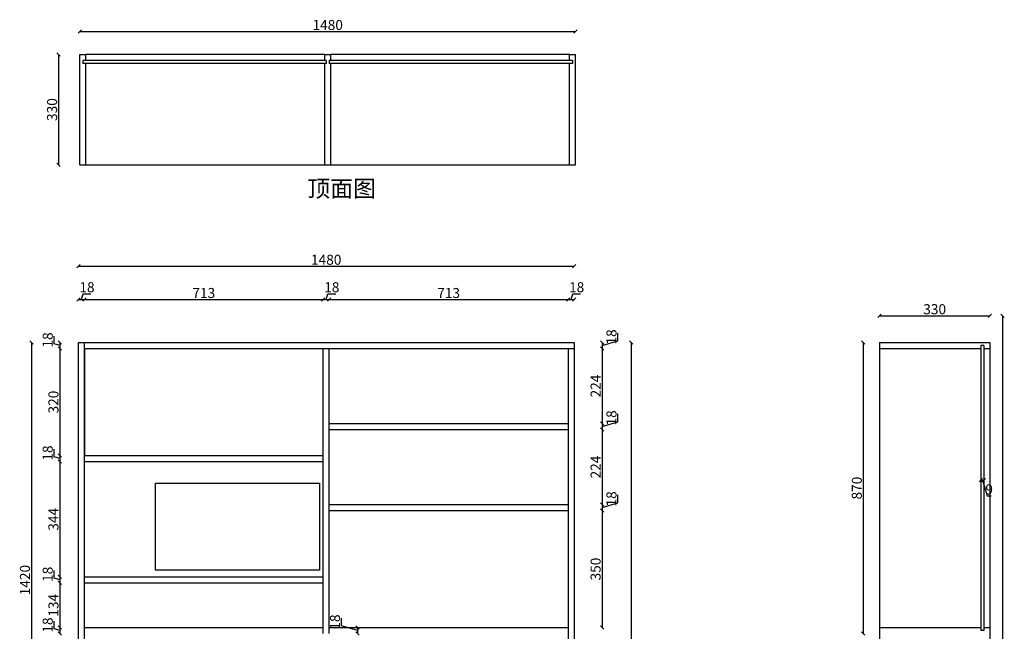
# Model space of a CAD drawing. Units: millimetres. Extents: x 117233 to 123383, y -21361 to -17412.
# Drawn here: x 117233 to 120173, y -19240 to -17412 of the extents above; entities that cross this region are included whole.
import ezdxf

# ---------------------------------------------------------------- set-up
doc = ezdxf.new("R2010")
doc.units = ezdxf.units.MM
doc.styles.get("Standard").update_dxf_attribs({"font": 'txt.shx', "width": 0.55, "bigfont": 'gbcbig.shx'})
doc.dimstyles.new('111', dxfattribs={"dimtxt": 30, "dimasz": 10, "dimexe": 1.25, "dimexo": 0.625, "dimtad": 1, "dimdec": 0, "dimtxsty": 'Standard', "dimblk": 'OBLIQUE', "dimcen": 2.5, "dimse1": 1, "dimse2": 1, "dimclrd": 30, "dimclrt": 30, "dimadec": 0, "dimazin": 0, "dimtfac": 1, "dimtdec": 0, "dimtmove": 1, "dimatfit": 3, "dimfxl": 1, "dimarcsym": 0})

# ---------------------------------------------------------------- blocks, each defined once
blk = doc.blocks.new('_Oblique')
at = {"color": 0, "linetype": 'ByBlock', "lineweight": -2}
blk.add_line((-0.5, -0.5), (0.5, 0.5), dxfattribs=at)
blk = doc.blocks.new('*D188')
at = {"color": 30, "lineweight": -2, "transparency": 16777216}
blk.add_line((117407.9, -18148.6), (118887.9, -18148.6), dxfattribs=at)
at = {"layer": 'Defpoints', "color": 0, "transparency": 16777216}
for p in [(118887.9, -18148.6), (117407.9, -18376.5), (118887.9, -18376.5)]:
    blk.add_point(p, dxfattribs=at)
at = {"color": 30, "lineweight": -2, "transparency": 16777216, "xscale": 10, "yscale": 10, "zscale": 10, "rotation": 180}
blk.add_blockref('_Oblique', (117407.9, -18148.6), dxfattribs=at)
at = {"color": 30, "lineweight": -2, "transparency": 16777216, "xscale": 10, "yscale": 10, "zscale": 10}
blk.add_blockref('_Oblique', (118887.9, -18148.6), dxfattribs=at)
at = {"color": 30, "transparency": 16777216, "insert": (118147.9, -18133), "char_height": 30, "attachment_point": 5}
blk.add_mtext('1480', dxfattribs=at)
blk = doc.blocks.new('*D189')
at = {"color": 30, "lineweight": -2, "transparency": 16777216}
blk.add_line((117349, -17515.4), (117349, -17845.4), dxfattribs=at)
at = {"layer": 'Defpoints', "color": 0, "transparency": 16777216}
for p in [(117412.4, -17515.4), (117349, -17845.4), (117412.4, -17845.4)]:
    blk.add_point(p, dxfattribs=at)
at = {"color": 30, "lineweight": -2, "transparency": 16777216, "xscale": 10, "yscale": 10, "zscale": 10}
for p, rotation in [((117349, -17515.4), 90), ((117349, -17845.4), 270)]:
    blk.add_blockref('_Oblique', p, dxfattribs=dict(at, rotation=rotation))
at = {"color": 30, "transparency": 16777216, "insert": (117333.4, -17680.4), "char_height": 30, "attachment_point": 5, "rotation": 90}
blk.add_mtext('330', dxfattribs=at)
blk = doc.blocks.new('*D190')
at = {"color": 30, "lineweight": -2, "transparency": 16777216}
blk.add_line((117412.4, -17447.1), (118892.4, -17447.1), dxfattribs=at)
at = {"layer": 'Defpoints', "color": 0, "transparency": 16777216}
for p in [(118892.4, -17447.1), (117412.4, -17515.4), (118892.4, -17515.4)]:
    blk.add_point(p, dxfattribs=at)
at = {"color": 30, "lineweight": -2, "transparency": 16777216, "xscale": 10, "yscale": 10, "zscale": 10, "rotation": 180}
blk.add_blockref('_Oblique', (117412.4, -17447.1), dxfattribs=at)
at = {"color": 30, "lineweight": -2, "transparency": 16777216, "xscale": 10, "yscale": 10, "zscale": 10}
blk.add_blockref('_Oblique', (118892.4, -17447.1), dxfattribs=at)
at = {"color": 30, "transparency": 16777216, "insert": (118152.4, -17431.5), "char_height": 30, "attachment_point": 5}
blk.add_mtext('1480', dxfattribs=at)
blk = doc.blocks.new('*D192')
at = {"color": 30, "lineweight": -2, "transparency": 16777216}
for p, q in [((117335.9, -18380.4), (117335.9, -18357.1)), ((117353, -18385.5), (117335.9, -18380.4)), ((117353, -18376.5), (117353, -18394.5))]:
    blk.add_line(p, q, dxfattribs=at)
at = {"layer": 'Defpoints', "color": 0, "transparency": 16777216}
for p in [(117353, -18394.5), (117407.9, -18376.5), (117425.9, -18394.5)]:
    blk.add_point(p, dxfattribs=at)
at = {"color": 30, "lineweight": -2, "transparency": 16777216, "xscale": 10, "yscale": 10, "zscale": 10}
for p, rotation in [((117353, -18376.5), 90), ((117353, -18394.5), 270)]:
    blk.add_blockref('_Oblique', p, dxfattribs=dict(at, rotation=rotation))
at = {"color": 30, "transparency": 16777216, "insert": (117320.2, -18368.8), "char_height": 30, "attachment_point": 5, "rotation": 90}
blk.add_mtext('18', dxfattribs=at)
blk = doc.blocks.new('*D193')
at = {"color": 30, "lineweight": -2, "transparency": 16777216}
blk.add_line((117353, -18394.5), (117353, -18714.5), dxfattribs=at)
at = {"layer": 'Defpoints', "color": 0, "transparency": 16777216}
for p in [(117425.9, -18394.5), (117353, -18714.5), (117425.9, -18714.5)]:
    blk.add_point(p, dxfattribs=at)
at = {"color": 30, "lineweight": -2, "transparency": 16777216, "xscale": 10, "yscale": 10, "zscale": 10}
for p, rotation in [((117353, -18394.5), 90), ((117353, -18714.5), 270)]:
    blk.add_blockref('_Oblique', p, dxfattribs=dict(at, rotation=rotation))
at = {"color": 30, "transparency": 16777216, "insert": (117337.4, -18554.5), "char_height": 30, "attachment_point": 5, "rotation": 90}
blk.add_mtext('320', dxfattribs=at)
blk = doc.blocks.new('*D194')
at = {"color": 30, "lineweight": -2, "transparency": 16777216}
for p, q in [((117335.9, -18718.4), (117335.9, -18695.1)), ((117353, -18723.5), (117335.9, -18718.4)), ((117353, -18714.5), (117353, -18732.5))]:
    blk.add_line(p, q, dxfattribs=at)
at = {"layer": 'Defpoints', "color": 0, "transparency": 16777216}
for p in [(117425.9, -18714.5), (117353, -18732.5), (117425.9, -18732.5)]:
    blk.add_point(p, dxfattribs=at)
at = {"color": 30, "lineweight": -2, "transparency": 16777216, "xscale": 10, "yscale": 10, "zscale": 10}
for p, rotation in [((117353, -18714.5), 90), ((117353, -18732.5), 270)]:
    blk.add_blockref('_Oblique', p, dxfattribs=dict(at, rotation=rotation))
at = {"color": 30, "transparency": 16777216, "insert": (117320.2, -18706.8), "char_height": 30, "attachment_point": 5, "rotation": 90}
blk.add_mtext('18', dxfattribs=at)
blk = doc.blocks.new('*D195')
at = {"color": 30, "lineweight": -2, "transparency": 16777216}
blk.add_line((117353, -18732.5), (117353, -19077), dxfattribs=at)
at = {"layer": 'Defpoints', "color": 0, "transparency": 16777216}
for p in [(117425.9, -18732.5), (117353, -19077), (117425.9, -19077)]:
    blk.add_point(p, dxfattribs=at)
at = {"color": 30, "lineweight": -2, "transparency": 16777216, "xscale": 10, "yscale": 10, "zscale": 10}
for p, rotation in [((117353, -18732.5), 90), ((117353, -19077), 270)]:
    blk.add_blockref('_Oblique', p, dxfattribs=dict(at, rotation=rotation))
at = {"color": 30, "transparency": 16777216, "insert": (117337.4, -18904.8), "char_height": 30, "attachment_point": 5, "rotation": 90}
blk.add_mtext('344', dxfattribs=at)
blk = doc.blocks.new('*D196')
at = {"color": 30, "lineweight": -2, "transparency": 16777216}
for p, q in [((117335.9, -19080.9), (117335.9, -19057.6)), ((117353, -19077), (117353, -19095)), ((117353, -19086), (117335.9, -19080.9))]:
    blk.add_line(p, q, dxfattribs=at)
at = {"layer": 'Defpoints', "color": 0, "transparency": 16777216}
for p in [(117425.9, -19077), (117353, -19095), (117425.9, -19095)]:
    blk.add_point(p, dxfattribs=at)
at = {"color": 30, "lineweight": -2, "transparency": 16777216, "xscale": 10, "yscale": 10, "zscale": 10}
for p, rotation in [((117353, -19077), 90), ((117353, -19095), 270)]:
    blk.add_blockref('_Oblique', p, dxfattribs=dict(at, rotation=rotation))
at = {"color": 30, "transparency": 16777216, "insert": (117320.2, -19069.2), "char_height": 30, "attachment_point": 5, "rotation": 90}
blk.add_mtext('18', dxfattribs=at)
blk = doc.blocks.new('*D197')
at = {"color": 30, "lineweight": -2, "transparency": 16777216}
blk.add_line((117353, -19095), (117353, -19228.5), dxfattribs=at)
at = {"layer": 'Defpoints', "color": 0, "transparency": 16777216}
for p in [(117425.9, -19095), (117353, -19228.5), (117425.9, -19228.5)]:
    blk.add_point(p, dxfattribs=at)
at = {"color": 30, "lineweight": -2, "transparency": 16777216, "xscale": 10, "yscale": 10, "zscale": 10}
for p, rotation in [((117353, -19095), 90), ((117353, -19228.5), 270)]:
    blk.add_blockref('_Oblique', p, dxfattribs=dict(at, rotation=rotation))
at = {"color": 30, "transparency": 16777216, "insert": (117337.4, -19161.8), "char_height": 30, "attachment_point": 5, "rotation": 90}
blk.add_mtext('134', dxfattribs=at)
blk = doc.blocks.new('*D198')
at = {"color": 30, "lineweight": -2, "transparency": 16777216}
for p, q in [((117335.9, -19232.4), (117335.9, -19209.1)), ((117353, -19237.5), (117335.9, -19232.4)), ((117353, -19228.5), (117353, -19246.5))]:
    blk.add_line(p, q, dxfattribs=at)
at = {"layer": 'Defpoints', "color": 0, "transparency": 16777216}
for p in [(117353, -19246.5), (117425.9, -19228.5), (117425.9, -19246.5)]:
    blk.add_point(p, dxfattribs=at)
at = {"color": 30, "lineweight": -2, "transparency": 16777216, "xscale": 10, "yscale": 10, "zscale": 10}
for p, rotation in [((117353, -19228.5), 90), ((117353, -19246.5), 270)]:
    blk.add_blockref('_Oblique', p, dxfattribs=dict(at, rotation=rotation))
at = {"color": 30, "transparency": 16777216, "insert": (117320.2, -19220.8), "char_height": 30, "attachment_point": 5, "rotation": 90}
blk.add_mtext('18', dxfattribs=at)
blk = doc.blocks.new('*D203')
at = {"color": 30, "lineweight": -2, "transparency": 16777216}
for p, q in [((118971.9, -18385.5), (119019, -18371.4)), ((119019, -18371.4), (119019, -18348.1)), ((118971.9, -18376.5), (118971.9, -18394.5))]:
    blk.add_line(p, q, dxfattribs=at)
at = {"layer": 'Defpoints', "color": 0, "transparency": 16777216}
for p in [(118887.9, -18376.5), (118887.9, -18394.5), (118971.9, -18394.5)]:
    blk.add_point(p, dxfattribs=at)
at = {"color": 30, "lineweight": -2, "transparency": 16777216, "xscale": 10, "yscale": 10, "zscale": 10}
for p, rotation in [((118971.9, -18376.5), 90), ((118971.9, -18394.5), 270)]:
    blk.add_blockref('_Oblique', p, dxfattribs=dict(at, rotation=rotation))
at = {"color": 30, "transparency": 16777216, "insert": (119003.4, -18359.8), "char_height": 30, "attachment_point": 5, "rotation": 90}
blk.add_mtext('18', dxfattribs=at)
blk = doc.blocks.new('*D204')
at = {"color": 30, "lineweight": -2, "transparency": 16777216}
blk.add_line((118971.9, -18394.5), (118971.9, -18618.5), dxfattribs=at)
at = {"layer": 'Defpoints', "color": 0, "transparency": 16777216}
for p in [(118887.9, -18394.5), (118869.9, -18618.5), (118971.9, -18618.5)]:
    blk.add_point(p, dxfattribs=at)
at = {"color": 30, "lineweight": -2, "transparency": 16777216, "xscale": 10, "yscale": 10, "zscale": 10}
for p, rotation in [((118971.9, -18394.5), 90), ((118971.9, -18618.5), 270)]:
    blk.add_blockref('_Oblique', p, dxfattribs=dict(at, rotation=rotation))
at = {"color": 30, "transparency": 16777216, "insert": (118956.2, -18506.5), "char_height": 30, "attachment_point": 5, "rotation": 90}
blk.add_mtext('224', dxfattribs=at)
blk = doc.blocks.new('*D163')
at = {"color": 30, "lineweight": -2, "transparency": 16777216}
for p, q in [((119019, -18613.4), (119019, -18590.1)), ((118971.9, -18627.5), (119019, -18613.4)), ((118971.9, -18618.5), (118971.9, -18636.5))]:
    blk.add_line(p, q, dxfattribs=at)
at = {"layer": 'Defpoints', "color": 0, "transparency": 16777216}
for p in [(118869.9, -18618.5), (118869.9, -18636.5), (118971.9, -18636.5)]:
    blk.add_point(p, dxfattribs=at)
at = {"color": 30, "lineweight": -2, "transparency": 16777216, "xscale": 10, "yscale": 10, "zscale": 10}
for p, rotation in [((118971.9, -18618.5), 90), ((118971.9, -18636.5), 270)]:
    blk.add_blockref('_Oblique', p, dxfattribs=dict(at, rotation=rotation))
at = {"color": 30, "transparency": 16777216, "insert": (119003.4, -18601.8), "char_height": 30, "attachment_point": 5, "rotation": 90}
blk.add_mtext('18', dxfattribs=at)
blk = doc.blocks.new('*D164')
at = {"color": 30, "lineweight": -2, "transparency": 16777216}
blk.add_line((118971.9, -18636.5), (118971.9, -18860.5), dxfattribs=at)
at = {"layer": 'Defpoints', "color": 0, "transparency": 16777216}
for p in [(118869.9, -18636.5), (118869.9, -18860.5), (118971.9, -18860.5)]:
    blk.add_point(p, dxfattribs=at)
at = {"color": 30, "lineweight": -2, "transparency": 16777216, "xscale": 10, "yscale": 10, "zscale": 10}
for p, rotation in [((118971.9, -18636.5), 90), ((118971.9, -18860.5), 270)]:
    blk.add_blockref('_Oblique', p, dxfattribs=dict(at, rotation=rotation))
at = {"color": 30, "transparency": 16777216, "insert": (118956.2, -18748.5), "char_height": 30, "attachment_point": 5, "rotation": 90}
blk.add_mtext('224', dxfattribs=at)
blk = doc.blocks.new('*D165')
at = {"color": 30, "lineweight": -2, "transparency": 16777216}
for p, q in [((119019, -18855.4), (119019, -18832.1)), ((118971.9, -18869.5), (119019, -18855.4)), ((118971.9, -18860.5), (118971.9, -18878.5))]:
    blk.add_line(p, q, dxfattribs=at)
at = {"layer": 'Defpoints', "color": 0, "transparency": 16777216}
for p in [(118869.9, -18860.5), (118869.9, -18878.5), (118971.9, -18878.5)]:
    blk.add_point(p, dxfattribs=at)
at = {"color": 30, "lineweight": -2, "transparency": 16777216, "xscale": 10, "yscale": 10, "zscale": 10}
for p, rotation in [((118971.9, -18860.5), 90), ((118971.9, -18878.5), 270)]:
    blk.add_blockref('_Oblique', p, dxfattribs=dict(at, rotation=rotation))
at = {"color": 30, "transparency": 16777216, "insert": (119003.4, -18843.8), "char_height": 30, "attachment_point": 5, "rotation": 90}
blk.add_mtext('18', dxfattribs=at)
blk = doc.blocks.new('*D166')
at = {"color": 30, "lineweight": -2, "transparency": 16777216}
blk.add_line((118971.9, -18878.5), (118971.9, -19228.5), dxfattribs=at)
at = {"layer": 'Defpoints', "color": 0, "transparency": 16777216}
for p in [(118869.9, -18878.5), (118869.9, -19228.5), (118971.9, -19228.5)]:
    blk.add_point(p, dxfattribs=at)
at = {"color": 30, "lineweight": -2, "transparency": 16777216, "xscale": 10, "yscale": 10, "zscale": 10}
for p, rotation in [((118971.9, -18878.5), 90), ((118971.9, -19228.5), 270)]:
    blk.add_blockref('_Oblique', p, dxfattribs=dict(at, rotation=rotation))
at = {"color": 30, "transparency": 16777216, "insert": (118956.2, -19053.5), "char_height": 30, "attachment_point": 5, "rotation": 90}
blk.add_mtext('350', dxfattribs=at)
blk = doc.blocks.new('*D205')
at = {"color": 30, "lineweight": -2, "transparency": 16777216}
for p, q in [((118193.7, -19223.4), (118193.7, -19200.1)), ((118240.9, -19237.5), (118193.7, -19223.4)), ((118240.9, -19228.5), (118240.9, -19246.5))]:
    blk.add_line(p, q, dxfattribs=at)
at = {"layer": 'Defpoints', "color": 0, "transparency": 16777216}
for p in [(118138.9, -19228.5), (118240.9, -19246.5), (118869.9, -19246.5)]:
    blk.add_point(p, dxfattribs=at)
at = {"color": 30, "lineweight": -2, "transparency": 16777216, "xscale": 10, "yscale": 10, "zscale": 10}
for p, rotation in [((118240.9, -19228.5), 90), ((118240.9, -19246.5), 270)]:
    blk.add_blockref('_Oblique', p, dxfattribs=dict(at, rotation=rotation))
at = {"color": 30, "transparency": 16777216, "insert": (118178, -19211.8), "char_height": 30, "attachment_point": 5, "rotation": 90}
blk.add_mtext('18', dxfattribs=at)
blk = doc.blocks.new('*D212')
at = {"color": 30, "lineweight": -2, "transparency": 16777216}
for p, q in [((117407.9, -18248), (117425.9, -18248)), ((117416.9, -18248), (117422, -18230.8)), ((117422, -18230.8), (117445.3, -18230.8))]:
    blk.add_line(p, q, dxfattribs=at)
at = {"layer": 'Defpoints', "color": 0, "transparency": 16777216}
for p in [(117425.9, -18248), (117407.9, -18376.5), (117425.9, -18376.5)]:
    blk.add_point(p, dxfattribs=at)
at = {"color": 30, "lineweight": -2, "transparency": 16777216, "xscale": 10, "yscale": 10, "zscale": 10, "rotation": 180}
blk.add_blockref('_Oblique', (117407.9, -18248), dxfattribs=at)
at = {"color": 30, "lineweight": -2, "transparency": 16777216, "xscale": 10, "yscale": 10, "zscale": 10}
blk.add_blockref('_Oblique', (117425.9, -18248), dxfattribs=at)
at = {"color": 30, "transparency": 16777216, "insert": (117433.7, -18215.2), "char_height": 30, "attachment_point": 5}
blk.add_mtext('18', dxfattribs=at)
blk = doc.blocks.new('*D213')
at = {"color": 30, "lineweight": -2, "transparency": 16777216}
blk.add_line((117425.9, -18248), (118138.9, -18248), dxfattribs=at)
at = {"layer": 'Defpoints', "color": 0, "transparency": 16777216}
for p in [(118138.9, -18248), (117425.9, -18376.5), (118138.9, -18394.5)]:
    blk.add_point(p, dxfattribs=at)
at = {"color": 30, "lineweight": -2, "transparency": 16777216, "xscale": 10, "yscale": 10, "zscale": 10, "rotation": 180}
blk.add_blockref('_Oblique', (117425.9, -18248), dxfattribs=at)
at = {"color": 30, "lineweight": -2, "transparency": 16777216, "xscale": 10, "yscale": 10, "zscale": 10}
blk.add_blockref('_Oblique', (118138.9, -18248), dxfattribs=at)
at = {"color": 30, "transparency": 16777216, "insert": (117782.4, -18232.4), "char_height": 30, "attachment_point": 5}
blk.add_mtext('713', dxfattribs=at)
blk = doc.blocks.new('*D214')
at = {"color": 30, "lineweight": -2, "transparency": 16777216}
for p, q in [((118138.9, -18248), (118156.9, -18248)), ((118147.9, -18248), (118153, -18230.8)), ((118153, -18230.8), (118176.3, -18230.8))]:
    blk.add_line(p, q, dxfattribs=at)
at = {"layer": 'Defpoints', "color": 0, "transparency": 16777216}
for p in [(118156.9, -18248), (118138.9, -18394.5), (118156.9, -18394.5)]:
    blk.add_point(p, dxfattribs=at)
at = {"color": 30, "lineweight": -2, "transparency": 16777216, "xscale": 10, "yscale": 10, "zscale": 10, "rotation": 180}
blk.add_blockref('_Oblique', (118138.9, -18248), dxfattribs=at)
at = {"color": 30, "lineweight": -2, "transparency": 16777216, "xscale": 10, "yscale": 10, "zscale": 10}
blk.add_blockref('_Oblique', (118156.9, -18248), dxfattribs=at)
at = {"color": 30, "transparency": 16777216, "insert": (118164.7, -18215.2), "char_height": 30, "attachment_point": 5}
blk.add_mtext('18', dxfattribs=at)
blk = doc.blocks.new('*D215')
at = {"color": 30, "lineweight": -2, "transparency": 16777216}
blk.add_line((118156.9, -18248), (118869.9, -18248), dxfattribs=at)
at = {"layer": 'Defpoints', "color": 0, "transparency": 16777216}
for p in [(118869.9, -18248), (118156.9, -18394.5), (118869.9, -18394.5)]:
    blk.add_point(p, dxfattribs=at)
at = {"color": 30, "lineweight": -2, "transparency": 16777216, "xscale": 10, "yscale": 10, "zscale": 10, "rotation": 180}
blk.add_blockref('_Oblique', (118156.9, -18248), dxfattribs=at)
at = {"color": 30, "lineweight": -2, "transparency": 16777216, "xscale": 10, "yscale": 10, "zscale": 10}
blk.add_blockref('_Oblique', (118869.9, -18248), dxfattribs=at)
at = {"color": 30, "transparency": 16777216, "insert": (118513.4, -18232.4), "char_height": 30, "attachment_point": 5}
blk.add_mtext('713', dxfattribs=at)
blk = doc.blocks.new('*D216')
at = {"color": 30, "lineweight": -2, "transparency": 16777216}
for p, q in [((118869.9, -18248), (118887.9, -18248)), ((118878.9, -18248), (118884, -18230.8)), ((118884, -18230.8), (118907.3, -18230.8))]:
    blk.add_line(p, q, dxfattribs=at)
at = {"layer": 'Defpoints', "color": 0, "transparency": 16777216}
for p in [(118887.9, -18248), (118869.9, -18394.5), (118887.9, -18394.5)]:
    blk.add_point(p, dxfattribs=at)
at = {"color": 30, "lineweight": -2, "transparency": 16777216, "xscale": 10, "yscale": 10, "zscale": 10, "rotation": 180}
blk.add_blockref('_Oblique', (118869.9, -18248), dxfattribs=at)
at = {"color": 30, "lineweight": -2, "transparency": 16777216, "xscale": 10, "yscale": 10, "zscale": 10}
blk.add_blockref('_Oblique', (118887.9, -18248), dxfattribs=at)
at = {"color": 30, "transparency": 16777216, "insert": (118895.7, -18215.2), "char_height": 30, "attachment_point": 5}
blk.add_mtext('18', dxfattribs=at)
blk = doc.blocks.new('*D170')
at = {"color": 30, "lineweight": -2, "transparency": 16777216}
blk.add_line((119799.6, -18296.5), (120129.6, -18296.5), dxfattribs=at)
at = {"layer": 'Defpoints', "color": 0, "transparency": 16777216}
for p in [(120129.6, -18296.5), (119799.6, -18376.5), (120129.6, -18376.5)]:
    blk.add_point(p, dxfattribs=at)
at = {"color": 30, "lineweight": -2, "transparency": 16777216, "xscale": 10, "yscale": 10, "zscale": 10, "rotation": 180}
blk.add_blockref('_Oblique', (119799.6, -18296.5), dxfattribs=at)
at = {"color": 30, "lineweight": -2, "transparency": 16777216, "xscale": 10, "yscale": 10, "zscale": 10}
blk.add_blockref('_Oblique', (120129.6, -18296.5), dxfattribs=at)
at = {"color": 30, "transparency": 16777216, "insert": (119964.6, -18280.9), "char_height": 30, "attachment_point": 5}
blk.add_mtext('330', dxfattribs=at)
blk = doc.blocks.new('*D171')
at = {"color": 30, "lineweight": -2, "transparency": 16777216}
blk.add_line((119751.6, -18376.5), (119751.6, -19246.5), dxfattribs=at)
at = {"layer": 'Defpoints', "color": 0, "transparency": 16777216}
for p in [(119799.6, -18376.5), (119751.6, -19246.5), (119799.6, -19246.5)]:
    blk.add_point(p, dxfattribs=at)
at = {"color": 30, "lineweight": -2, "transparency": 16777216, "xscale": 10, "yscale": 10, "zscale": 10}
for p, rotation in [((119751.6, -18376.5), 90), ((119751.6, -19246.5), 270)]:
    blk.add_blockref('_Oblique', p, dxfattribs=dict(at, rotation=rotation))
at = {"color": 30, "transparency": 16777216, "insert": (119736, -18811.5), "char_height": 30, "attachment_point": 5, "rotation": 90}
blk.add_mtext('870', dxfattribs=at)
blk = doc.blocks.new('*D173')
at = {"color": 30, "lineweight": -2, "transparency": 16777216}
blk.add_line((120167.5, -18296.5), (120167.5, -20796.5), dxfattribs=at)
at = {"layer": 'Defpoints', "color": 0, "transparency": 16777216}
for p in [(120129.6, -18296.5), (120129.6, -20796.5), (120167.5, -20796.5)]:
    blk.add_point(p, dxfattribs=at)
at = {"color": 30, "lineweight": -2, "transparency": 16777216, "xscale": 10, "yscale": 10, "zscale": 10}
for p, rotation in [((120167.5, -18296.5), 90), ((120167.5, -20796.5), 270)]:
    blk.add_blockref('_Oblique', p, dxfattribs=dict(at, rotation=rotation))
at = {"color": 30, "transparency": 16777216, "insert": (120151.9, -19546.5), "char_height": 30, "attachment_point": 5, "rotation": 90}
blk.add_mtext('2500', dxfattribs=at)
blk = doc.blocks.new('*D180')
at = {"color": 30, "lineweight": -2, "transparency": 16777216}
blk.add_line((117268.1, -18376.5), (117268.1, -19796.5), dxfattribs=at)
at = {"layer": 'Defpoints', "color": 0, "transparency": 16777216}
for p in [(117407.9, -18376.5), (117268.1, -19796.5), (117407.9, -19796.5)]:
    blk.add_point(p, dxfattribs=at)
at = {"color": 30, "lineweight": -2, "transparency": 16777216, "xscale": 10, "yscale": 10, "zscale": 10}
for p, rotation in [((117268.1, -18376.5), 90), ((117268.1, -19796.5), 270)]:
    blk.add_blockref('_Oblique', p, dxfattribs=dict(at, rotation=rotation))
at = {"color": 30, "transparency": 16777216, "insert": (117252.4, -19086.5), "char_height": 30, "attachment_point": 5, "rotation": 90}
blk.add_mtext('1420', dxfattribs=at)
blk = doc.blocks.new('*D183')
at = {"color": 30, "lineweight": -2, "transparency": 16777216}
for p, q in [((120102.6, -18787.7), (120111.6, -18787.7)), ((120107.1, -18787.7), (120121.2, -18834.9)), ((120121.2, -18834.9), (120133.5, -18834.9))]:
    blk.add_line(p, q, dxfattribs=at)
at = {"layer": 'Defpoints', "color": 0, "transparency": 16777216}
for p in [(120102.6, -18775.7), (120111.6, -18775.7), (120111.6, -18787.7)]:
    blk.add_point(p, dxfattribs=at)
at = {"color": 30, "lineweight": -2, "transparency": 16777216, "xscale": 10, "yscale": 10, "zscale": 10, "rotation": 180}
blk.add_blockref('_Oblique', (120102.6, -18787.7), dxfattribs=at)
at = {"color": 30, "lineweight": -2, "transparency": 16777216, "xscale": 10, "yscale": 10, "zscale": 10}
blk.add_blockref('_Oblique', (120111.6, -18787.7), dxfattribs=at)
at = {"color": 30, "transparency": 16777216, "insert": (120127.3, -18819.3), "char_height": 30, "attachment_point": 5}
blk.add_mtext('9', dxfattribs=at)
blk = doc.blocks.new('*D158')
at = {"color": 30, "lineweight": -2, "transparency": 16777216}
blk.add_line((119058.2, -18376.5), (119058.2, -20796.5), dxfattribs=at)
at = {"layer": 'Defpoints', "color": 0, "transparency": 16777216}
for p in [(118887.9, -18376.5), (118907.9, -20796.5), (119058.2, -20796.5)]:
    blk.add_point(p, dxfattribs=at)
at = {"color": 30, "lineweight": -2, "transparency": 16777216, "xscale": 10, "yscale": 10, "zscale": 10}
for p, rotation in [((119058.2, -18376.5), 90), ((119058.2, -20796.5), 270)]:
    blk.add_blockref('_Oblique', p, dxfattribs=dict(at, rotation=rotation))
at = {"color": 30, "transparency": 16777216, "insert": (119042.5, -19586.5), "char_height": 30, "attachment_point": 5, "rotation": 90}
blk.add_mtext('2420', dxfattribs=at)

msp = doc.modelspace()

# ---------------------------------------------------------------- linework, layer by layer
for p, q in [((117412.4, -17845.4), (117412.4, -17515.4)), ((117412.4, -17515.4), (117430.4, -17515.4)), ((118143.4, -17515.4), (117430.4, -17515.4)), ((117430.4, -17533.4), (117430.4, -17515.4)), ((118143.4, -17533.4), (118143.4, -17515.4)), ((118143.4, -17515.4), (118161.4, -17515.4)), ((118143.4, -17515.4), (118152.4, -17515.4)), ((118152.4, -17515.4), (118161.4, -17515.4)), ((118874.4, -17515.4), (118161.4, -17515.4)), ((118161.4, -17533.4), (118161.4, -17515.4)), ((118874.4, -17533.4), (118874.4, -17515.4)), ((118874.4, -17515.4), (118892.4, -17515.4)), ((118892.4, -17845.4), (118892.4, -17515.4)), ((118147.9, -17533.4), (117421.4, -17533.4)), ((117421.4, -17533.4), (117421.4, -17542.4)), ((118147.9, -17542.4), (117421.4, -17542.4)), ((117430.4, -17845.4), (117430.4, -17542.4)), ((118143.4, -17845.4), (118143.4, -17542.4)), ((118147.9, -17533.4), (118147.9, -17542.4)), ((118883.4, -17533.4), (118156.9, -17533.4)), ((118156.9, -17533.4), (118156.9, -17542.4)), ((118883.4, -17542.4), (118156.9, -17542.4)), ((118161.4, -17845.4), (118161.4, -17542.4)), ((118874.4, -17845.4), (118874.4, -17542.4)), ((118883.4, -17533.4), (118883.4, -17542.4)), ((117412.4, -17845.4), (118892.4, -17845.4)), ((117425.9, -18394.5), (117425.9, -18714.5)), ((118138.9, -19246.5), (118138.9, -18394.5)), ((118156.9, -19246.5), (118156.9, -18394.5)), ((119799.6, -18376.5), (119799.6, -19796.5)), ((119799.6, -18376.5), (120129.6, -18376.5)), ((119799.6, -18394.5), (120102.6, -18394.5)), ((120102.6, -18385.5), (120102.6, -19237.5)), ((120111.6, -18385.5), (120102.6, -18385.5)), ((120111.6, -18385.5), (120111.6, -19237.5)), ((120111.6, -18394.5), (120129.6, -18394.5)), ((120129.6, -18376.5), (120129.6, -18394.5)), ((120129.6, -18394.5), (120129.6, -19328.5)), ((119799.6, -19228.5), (120102.6, -19228.5)), ((120111.6, -19237.5), (120102.6, -19237.5)), ((120111.6, -19228.5), (120129.6, -19228.5))]:
    msp.add_line(p, q)
at = {"color": 0}
for p, q in [((117407.9, -18376.5), (118887.9, -18376.5)), ((117407.9, -20796.5), (117407.9, -18376.5)), ((117425.9, -19796.5), (117425.9, -18376.5)), ((117425.9, -18394.5), (118887.9, -18394.5)), ((118869.9, -18394.5), (118869.9, -19796.5)), ((118887.9, -18376.5), (118887.9, -20796.5)), ((118156.9, -18618.5), (118869.9, -18618.5)), ((118156.9, -18636.5), (118869.9, -18636.5)), ((117425.9, -18714.5), (118138.9, -18714.5)), ((117425.9, -18732.5), (118138.9, -18732.5)), ((118156.9, -18860.5), (118869.9, -18860.5)), ((118156.9, -18878.5), (118869.9, -18878.5)), ((117425.9, -19077), (118138.9, -19077)), ((117425.9, -19095), (118138.9, -19095)), ((117425.9, -19228.5), (118138.9, -19228.5)), ((118156.9, -19228.5), (118869.9, -19228.5))]:
    msp.add_line(p, q, dxfattribs=at)
at = {"color": 251}
msp.add_lwpolyline([(117637.9, -18796.5), (118127.9, -18796.5), (118127.9, -19056.5), (117637.9, -19056.5)], close=True, dxfattribs=at)

# ---------------------------------------------------------------- texts
at = {"insert": (118091.5, -17891.6), "char_height": 50, "attachment_point": 1}
msp.add_mtext('{\\fSimSun|b1|i0|c134|p2;顶面图}', dxfattribs=at)

# ---------------------------------------------------------------- dimensions: what is measured, and where the dimension line sits
at = {"color": 3}
dim = msp.add_linear_dim(base=(118892.4, -17447.1), p1=(117412.4, -17515.4), p2=(118892.4, -17515.4), dimstyle='111', override={"dimfxl": 100, "dimfxlon": 1}, dxfattribs=at)
dim.commit()
dim.dimension.update_dxf_attribs({"geometry": '*D190', "text_midpoint": (118152.4, -17431.5)})
dim = msp.add_linear_dim(base=(117349, -17845.4), p1=(117412.4, -17515.4), p2=(117412.4, -17845.4), angle=90, dimstyle='111', override={"dimfxl": 100, "dimfxlon": 1}, dxfattribs=at)
dim.commit()
dim.dimension.update_dxf_attribs({"geometry": '*D189', "text_midpoint": (117333.4, -17680.4)})
for base, p1, p2, picture, middle in [((118887.9, -18148.6), (117407.9, -18376.5), (118887.9, -18376.5), '*D188', (118147.9, -18133)), ((117425.9, -18248), (117407.9, -18376.5), (117425.9, -18376.5), '*D212', (117422.7, -18215.2)), ((118156.9, -18248), (118138.9, -18394.5), (118156.9, -18394.5), '*D214', (118153.7, -18215.2)), ((118887.9, -18248), (118869.9, -18394.5), (118887.9, -18394.5), '*D216', (118884.7, -18215.2)), ((118138.9, -18248), (117425.9, -18376.5), (118138.9, -18394.5), '*D213', (117782.4, -18232.4)), ((118869.9, -18248), (118156.9, -18394.5), (118869.9, -18394.5), '*D215', (118513.4, -18232.4)), ((120129.6, -18296.5), (119799.6, -18376.5), (120129.6, -18376.5), '*D170', (119964.6, -18280.9)), ((120111.6, -18787.7), (120102.6, -18775.7), (120111.6, -18775.7), '*D183', (120121.8, -18819.3))]:
    dim = msp.add_linear_dim(base=base, p1=p1, p2=p2, dimstyle='111', override={"dimfxl": 100, "dimfxlon": 1})
    dim.commit()
    dim.dimension.update_dxf_attribs({"geometry": picture, "text_midpoint": middle})
for base, p1, p2, picture, middle in [((120167.5, -20796.5), (120129.6, -18296.5), (120129.6, -20796.5), '*D173', (120151.9, -19546.5)), ((118971.9, -18394.5), (118887.9, -18376.5), (118887.9, -18394.5), '*D203', (119003.4, -18370.8)), ((117268.1, -19796.5), (117407.9, -18376.5), (117407.9, -19796.5), '*D180', (117252.4, -19086.5)), ((117353, -18394.5), (117407.9, -18376.5), (117425.9, -18394.5), '*D192', (117320.2, -18379.8)), ((119058.2, -20796.5), (118887.9, -18376.5), (118907.9, -20796.5), '*D158', (119042.5, -19586.5)), ((119751.6, -19246.5), (119799.6, -18376.5), (119799.6, -19246.5), '*D171', (119736, -18811.5)), ((117353, -18714.5), (117425.9, -18394.5), (117425.9, -18714.5), '*D193', (117337.4, -18554.5)), ((118971.9, -18618.5), (118887.9, -18394.5), (118869.9, -18618.5), '*D204', (118956.2, -18506.5)), ((118971.9, -18636.5), (118869.9, -18618.5), (118869.9, -18636.5), '*D163', (119003.4, -18612.8)), ((118971.9, -18860.5), (118869.9, -18636.5), (118869.9, -18860.5), '*D164', (118956.2, -18748.5)), ((117353, -18732.5), (117425.9, -18714.5), (117425.9, -18732.5), '*D194', (117320.2, -18717.8)), ((117353.0449, -19077.0095), (117425.8832, -18732.5388), (117425.8832, -19077.0095), '*D195', (117337.4199, -18904.7742)), ((118971.9, -18878.5), (118869.9, -18860.5), (118869.9, -18878.5), '*D165', (119003.4, -18854.8)), ((118971.9, -19228.5), (118869.9, -18878.5), (118869.9, -19228.5), '*D166', (118956.2, -19053.5)), ((117353, -19095), (117425.9, -19077), (117425.9, -19095), '*D196', (117320.2, -19080.2)), ((117353.0449, -19228.5388), (117425.8832, -19095.0095), (117425.8832, -19228.5388), '*D197', (117337.4199, -19161.7742)), ((118240.9, -19246.5), (118138.9, -19228.5), (118869.9, -19246.5), '*D205', (118178, -19222.8)), ((117353, -19246.5), (117425.9, -19228.5), (117425.9, -19246.5), '*D198', (117320.2, -19231.8))]:
    dim = msp.add_linear_dim(base=base, p1=p1, p2=p2, angle=90, dimstyle='111', override={"dimfxl": 100, "dimfxlon": 1})
    dim.commit()
    dim.dimension.update_dxf_attribs({"geometry": picture, "text_midpoint": middle})

doc.saveas('drawing.dxf')
